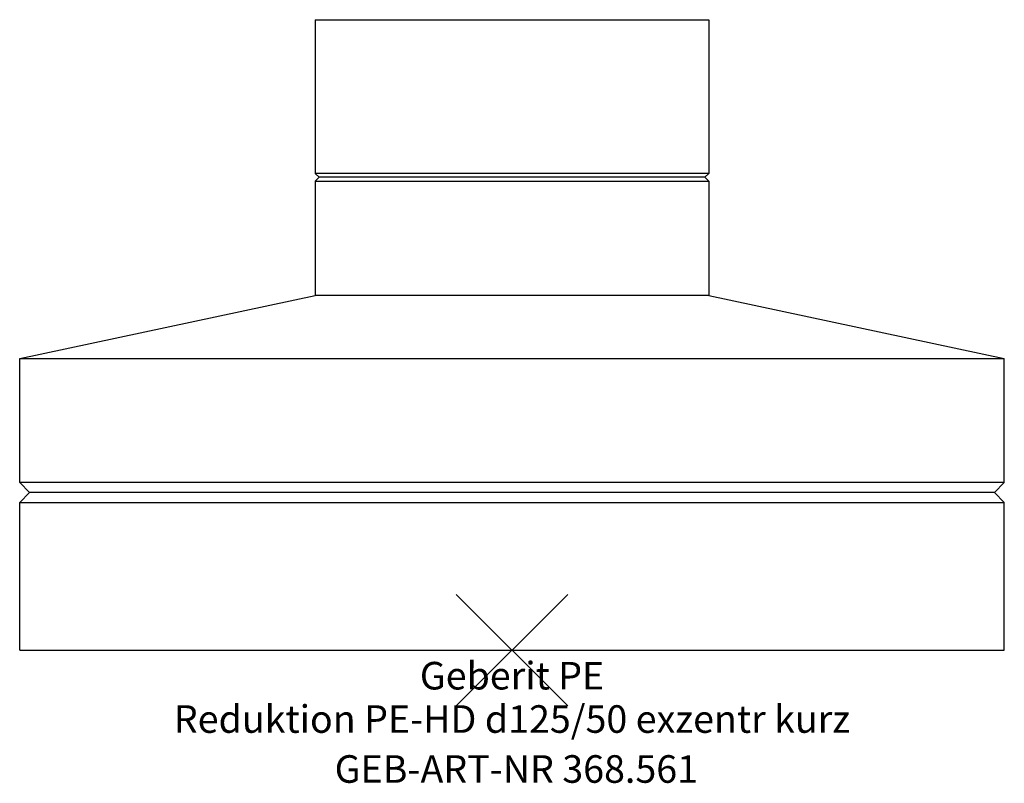
# Model space of a CAD drawing. Units: millimetres. Extents: x -62 to 63, y -17 to 80.
import ezdxf
from ezdxf.enums import TextEntityAlignment as Align

# ---------------------------------------------------------------- set-up
doc = ezdxf.new("R2010")
doc.units = ezdxf.units.MM
doc.layers.get('0').update_dxf_attribs({"linetype": 'CONTINUOUS'})
for name, color, linetype, lineweight in [('GEB-ART-NR', 1, 'CONTINUOUS', 18), ('GEB-BEZUG', 2, 'CONTINUOUS', 25), ('GEB-TEXT', 5, 'CONTINUOUS', 18)]:
    doc.layers.add(name, color=color, linetype=linetype, lineweight=lineweight)
doc.layers.add('GEB-KONTUR-A', color=5, linetype='CONTINUOUS')
doc.styles.get("Standard").update_dxf_attribs({"font": 'arial.ttf'})

# ---------------------------------------------------------------- blocks, each defined once
blk = doc.blocks.new('Einfügepunkt')
at = {"layer": 'GEB-BEZUG'}
for p, q in [((-7.07, -7.07), (7.07, 7.07)), ((-7.07, 7.07), (7.07, -7.07))]:
    blk.add_line(p, q, dxfattribs=at)

msp = doc.modelspace()

# ---------------------------------------------------------------- linework, layer by layer
at = {"layer": 'GEB-KONTUR-A', "ltscale": 25}
for p, q in [((-25, 80), (-25, 60.5)), ((-25, 80), (25, 80)), ((25, 80), (25, 60.5)), ((-24.5, 60), (-25, 60.5)), ((25, 60.5), (-25, 60.5)), ((-24.5, 60), (-25, 59.5)), ((24.5, 60), (-24.5, 60)), ((24.5, 60), (25, 60.5)), ((24.5, 60), (25, 59.5)), ((-25, 59.5), (-25, 45)), ((-25, 59.5), (25, 59.5)), ((25, 59.5), (25, 45)), ((-62.5, 37), (-25, 45)), ((25, 45), (-25, 45)), ((25, 45), (62.5, 37)), ((-62.5, 21.25), (-62.5, 37)), ((-62.5, 37), (62.5, 37)), ((62.5, 21.25), (62.5, 37)), ((-61.25, 20), (-62.5, 21.25)), ((62.5, 21.25), (-62.5, 21.25)), ((61.25, 20), (62.5, 21.25)), ((-61.25, 20), (-62.5, 18.75)), ((61.25, 20), (-61.25, 20)), ((61.25, 20), (62.5, 18.75)), ((-62.5, 0), (-62.5, 18.75)), ((-62.5, 18.75), (62.5, 18.75)), ((62.5, 0), (62.5, 18.75)), ((-62.5, 0), (62.5, 0))]:
    msp.add_line(p, q, dxfattribs=at)

# ---------------------------------------------------------------- block references
at = {"ltscale": 25}
msp.add_blockref('Einfügepunkt', (0, 0), dxfattribs=at)

# ---------------------------------------------------------------- texts
at = {"layer": 'GEB-ART-NR'}
msp.add_text('GEB-ART-NR 368.561', height=3.5, dxfattribs=at).set_placement((0.55, -16.84), align=Align.CENTER)
at = {"layer": 'GEB-TEXT'}
for s, p in [('Geberit PE', (0, -5)), ('Reduktion PE-HD d125/50 exzentr kurz', (0, -10.5))]:
    msp.add_text(s, height=3.5, dxfattribs=at).set_placement(p, align=Align.CENTER)

doc.saveas('drawing.dxf')
